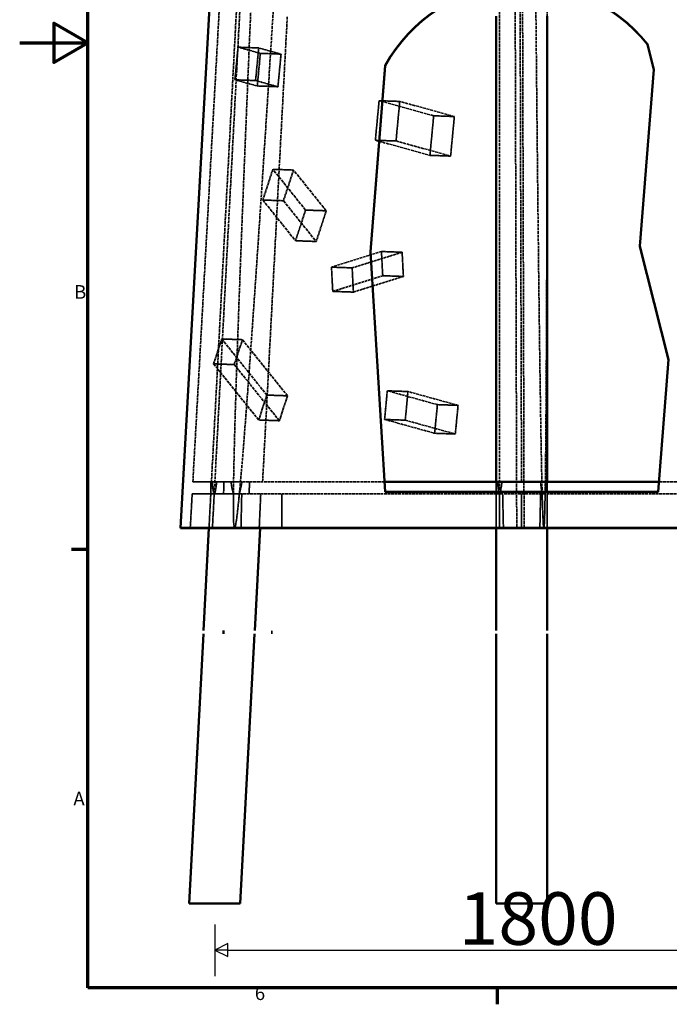
# Model space of a CAD drawing. Units: millimetres. Extents: x 28662 to 132332, y -162909 to 11478.
# Drawn here: x 40700 to 42605, y -8658 to -5772 of the extents above; entities that cross this region are included whole.
import ezdxf

# ---------------------------------------------------------------- set-up
doc = ezdxf.new("R2010")
doc.units = ezdxf.units.MM
doc.header["$LTSCALE"] = 2
doc.linetypes.add('DASHED', pattern=[0.2067, 0.1654, -0.0413])
for name, color, linetype, lineweight in [('Bemaßung (ISO)', 7, 'Continuous', 25), ('Rahmen (ISO)', 7, 'Continuous', 70), ('Sichtbar (ISO)', 7, 'Continuous', 50), ('Verdeckt (ISO)', 7, 'DASHED', 35)]:
    doc.layers.add(name, color=color, linetype=linetype, lineweight=lineweight)
doc.styles.add('Notiztext (DIN)', font='isocpeur.ttf')
doc.dimstyles.new('Standard (DIN)', dxfattribs={"dimscale": 76.923077, "dimtxt": 2, "dimasz": 0.5, "dimexe": 1, "dimexo": 0.8, "dimgap": 0.2, "dimtad": 1, "dimdec": 0, "dimrnd": 1e-08, "dimzin": 12, "dimtxsty": 'Notiztext (DIN)', "dimblk": 'Filled-2', "dimcen": 0.09, "dimdle": 1, "dimclrd": 256, "dimclre": 256, "dimclrt": 256, "dimadec": 0, "dimazin": 3, "dimtfac": 1, "dimtmove": 0, "dimatfit": 3, "dimfxl": 1, "dimtolj": 1, "dimtzin": 0, "dimlwd": -1, "dimlwe": -1, "dimarcsym": 0})

# ---------------------------------------------------------------- blocks, each defined once
blk = doc.blocks.new('Ränder Default Border')
at = {"layer": 'Rahmen (ISO)'}
for p, q in [((10, 74.25), (7.6, 74.25)), ((70, 10), (70, 7.6))]:
    blk.add_line(p, q, dxfattribs=at)
at = {"layer": 'Rahmen (ISO)', "flags": 128}
for points in [[(10, 10), (10, 287), (410, 287), (410, 10), (10, 10)], [(0, 148.5), (10, 148.5), (5, 151.39), (5, 145.61), (10, 148.5)]]:
    blk.add_lwpolyline(points, dxfattribs=at)
at = {"layer": 'Rahmen (ISO)', "char_height": 2, "attachment_point": 7, "style": 'Notiztext (DIN)'}
for s, insert in [('B', (7.97, 110.37)), ('A', (7.87, 36.12)), ('6', (34.47, 7.6))]:
    blk.add_mtext(s, dxfattribs=dict(at, insert=insert))
blk = doc.blocks.new('Filled-2')
at = {"color": 0}
for p, q in [((0, 0), (-1, 0.5)), ((-1, 0.5), (-1, -0.5)), ((-1, 0), (0, 0)), ((-1, -0.5), (0, 0))]:
    blk.add_line(p, q, dxfattribs=at)
at = {"color": 0, "flags": 128}
blk.add_lwpolyline([(-1, -0.5), (0, 0), (-1, 0.5), (-1, -0.5)], dxfattribs=at)
at = {"color": 0}
blk.add_solid([(-1, -0.5), (0, 0), (-1, 0.5), (-1, -0.5)], dxfattribs=at)
blk = doc.blocks.new('*D84')
at = {"layer": 'Bemaßung (ISO)', "transparency": 16777216}
for p, q in [((41271.7, -8423.8), (41271.7, -8576)), ((43071.7, -8423.8), (43071.7, -8576)), ((41310.1, -8499), (43033.2, -8499))]:
    blk.add_line(p, q, dxfattribs=at)
at = {"layer": 'Defpoints', "color": 0, "transparency": 16777216}
for p in [(41271.7, -8362.2), (43071.7, -8362.2), (43071.7, -8499)]:
    blk.add_point(p, dxfattribs=at)
at = {"layer": 'Bemaßung (ISO)', "transparency": 16777216, "xscale": 38.46153846153846, "yscale": 38.46153846153846, "zscale": 38.46153846153846, "rotation": 180}
blk.add_blockref('Filled-2', (41271.7, -8499), dxfattribs=at)
at = {"layer": 'Bemaßung (ISO)', "transparency": 16777216, "xscale": 38.46153846153846, "yscale": 38.46153846153846, "zscale": 38.46153846153846}
blk.add_blockref('Filled-2', (43071.7, -8499), dxfattribs=at)
at = {"layer": 'Bemaßung (ISO)', "transparency": 16777216, "insert": (41987, -8329.8), "char_height": 153.85, "attachment_point": 1, "style": 'Notiztext (DIN)'}
blk.add_mtext('\\A1;1800', dxfattribs=at)

msp = doc.modelspace()

# ---------------------------------------------------------------- linework, layer by layer
at = {"layer": 'Sichtbar (ISO)'}
for p, q in [((41171.20495, -7261.33122), (41375.85896, -3602.22188)), ((42096.65211, -7127.22188), (42096.65211, -5762.22188)), ((42246.65211, -7127.22188), (42246.65211, -5762.22188)), ((42540.20495, -5844.2314), (42559.10372, -5918.36605)), ((42540.20495, -5844.2314), (42540.20495, -5845.12206)), ((42559.04976, -5919.04505), (42540.20495, -5845.12206)), ((41728.22672, -6452.64979), (41771.65211, -5906.19204)), ((41771.65211, -5907.0827), (41728.25766, -6453.15101)), ((41771.65211, -5906.19204), (41771.65211, -5907.0827)), ((42559.10372, -5918.36605), (42517.93371, -6436.44245)), ((41771.65211, -7155.93954), (41728.22672, -6452.64979)), ((42517.93371, -6436.44245), (42602.4747, -6768.07335)), ((42517.93371, -6436.44245), (42517.93371, -6437.33311)), ((42602.42074, -6768.75235), (42517.93371, -6437.33311)), ((42602.4747, -6768.07335), (42571.65211, -7155.93954)), ((42573.93422, -7127.22188), (41769.87891, -7127.22188)), ((42571.65211, -7155.93954), (41771.65211, -7155.93954)), ((43153.67788, -7261.33122), (41171.20495, -7261.33122)), ((41171.20495, -7262.22188), (41171.20495, -7261.33122)), ((41200.07246, -7262.22188), (41171.20495, -7262.22188)), ((41200.07246, -7262.22188), (41329.97627, -7262.22188)), ((41239.06968, -7562.22188), (41254.97627, -7262.22188)), ((41329.97627, -7262.22188), (43013.32795, -7262.22188)), ((41389.06968, -7562.22188), (41404.97627, -7262.22188)), ((42096.65211, -7562.22188), (42096.65211, -7262.22188)), ((42246.65211, -7562.22188), (42246.65211, -7262.22188)), ((41196.65211, -8362.22188), (41238.53946, -7572.22188)), ((41297.10097, -7562.22188), (41297.10097, -7572.22188)), ((41346.65211, -8362.22188), (41388.53946, -7572.22188)), ((42096.65211, -8362.22188), (42096.65211, -7572.22188)), ((42246.65211, -8362.22188), (42246.65211, -7572.22188)), ((41196.65211, -8362.22188), (41346.65211, -8362.22188)), ((42096.65211, -8362.22188), (42246.65211, -8362.22188))]:
    msp.add_line(p, q, dxfattribs=at)
for centre, major_axis, start_param, end_param in [((42176.50072, -6130.06296), (462.69242, 0), 0.6663864884, 2.6361997229), ((42176.50072, -6130.95362), (-462.69242, 0), 3.807979142, 5.7777923765)]:
    msp.add_ellipse(centre, major_axis=major_axis, ratio=0.999365175, start_param=start_param, end_param=end_param, dxfattribs=at)
at = {"layer": 'Verdeckt (ISO)', "ltscale": 25.580322}
msp.add_line((41260.27847, -7162.22188), (41456.15748, -3467.9224), dxfattribs=at)
at = {"layer": 'Verdeckt (ISO)', "ltscale": 25.351036}
for p, q in [((41375.90875, -3602.22188), (41171.20498, -7262.22188)), ((42146.57492, -3602.22188), (42157.21835, -7262.22188))]:
    msp.add_line(p, q, dxfattribs=at)
at = {"layer": 'Verdeckt (ISO)', "ltscale": 25.134073}
msp.add_line((41404.77629, -3602.22188), (41207.62301, -7127.22188), dxfattribs=at)
at = {"layer": 'Verdeckt (ISO)', "ltscale": 25.344866}
msp.add_line((42178.85524, -7261.33122), (42168.21439, -3602.22188), dxfattribs=at)
at = {"layer": 'Verdeckt (ISO)', "ltscale": 25.966009}
for p, q in [((41270.32656, -7162.22188), (41349.85951, -5662.22188)), ((42106.70021, -7162.22188), (42106.70021, -5662.22188))]:
    msp.add_line(p, q, dxfattribs=at)
at = {"layer": 'Verdeckt (ISO)', "ltscale": 25.368353}
msp.add_line((42171.25952, -7127.22188), (42166.99924, -5662.22188), dxfattribs=at)
at = {"layer": 'Verdeckt (ISO)', "ltscale": 25.446688}
msp.add_line((41412.13424, -7127.22188), (41484.50922, -5762.22188), dxfattribs=at)
at = {"layer": 'Verdeckt (ISO)', "ltscale": 9.191892}
for p, q in [((41340.09003, -5852.93311), (41331.00303, -5948.51359)), ((41400.68343, -5855.07497), (41391.59642, -5950.65545)), ((41396.52363, -5966.5967), (41405.61063, -5871.01621)), ((41457.11702, -5968.73855), (41466.20402, -5873.15807))]:
    msp.add_line(p, q, dxfattribs=at)
at = {"layer": 'Verdeckt (ISO)', "ltscale": 6.666338}
for p, q in [((41400.68343, -5855.07497), (41340.09003, -5852.93311)), ((41466.20402, -5873.15807), (41405.61063, -5871.01621)), ((41391.59642, -5950.65545), (41331.00303, -5948.51359)), ((41457.11702, -5968.73855), (41396.52363, -5966.5967)), ((41814.30315, -6011.89956), (41753.70976, -6009.7577)), ((41974.35479, -6056.07238), (41913.76139, -6053.93053)), ((41803.27999, -6127.84524), (41742.6866, -6125.70339)), ((41963.33163, -6172.01807), (41902.73823, -6169.87622)), ((41502.8178, -6212.99887), (41442.22441, -6210.85702)), ((41473.30964, -6302.95673), (41412.71625, -6300.81488)), ((41598.7572, -6332.41217), (41538.1638, -6330.27032)), ((41569.24904, -6422.37003), (41508.65564, -6420.22818)), ((41821.20474, -6453.88603), (41760.61135, -6451.74418)), ((41674.68718, -6499.73592), (41614.09378, -6497.59406)), ((41824.92696, -6524.85279), (41764.33356, -6522.71093)), ((41678.40939, -6570.70267), (41617.816, -6568.56082)), ((41353.00841, -6710.21262), (41292.41502, -6708.07076)), ((41329.07402, -6783.17844), (41268.48062, -6781.03658)), ((41838.34908, -6862.15538), (41777.75569, -6860.01353)), ((41485.15246, -6874.68891), (41424.55907, -6872.54705)), ((41985.16691, -6902.6758), (41924.57352, -6900.53394)), ((41461.21806, -6947.65473), (41400.62467, -6945.51287)), ((41830.36679, -6946.11605), (41769.7734, -6943.9742)), ((41977.18462, -6986.63647), (41916.59123, -6984.49461))]:
    msp.add_line(p, q, dxfattribs=at)
at = {"layer": 'Verdeckt (ISO)', "ltscale": 12.688419}
for p, q in [((41405.61063, -5871.01621), (41340.09003, -5852.93311)), ((41466.20402, -5873.15807), (41400.68343, -5855.07497)), ((41331.00303, -5948.51359), (41396.52363, -5966.5967)), ((41391.59642, -5950.65545), (41457.11702, -5968.73855))]:
    msp.add_line(p, q, dxfattribs=at)
at = {"layer": 'Verdeckt (ISO)', "ltscale": 25.159058}
msp.add_line((42517.93371, -6437.33311), (42559.10372, -5919.25672), dxfattribs=at)
at = {"layer": 'Verdeckt (ISO)', "ltscale": 0.020715}
for p, q in [((42559.10372, -5919.25672), (42559.04976, -5919.04505)), ((42602.4747, -6768.96401), (42602.42074, -6768.75235))]:
    msp.add_line(p, q, dxfattribs=at)
at = {"layer": 'Verdeckt (ISO)', "ltscale": 2.380771}
for p, q in [((42559.10372, -5918.36605), (42559.10372, -5919.25672)), ((41728.22672, -6452.64979), (41728.22672, -6453.54045)), ((42602.4747, -6768.07335), (42602.4747, -6768.96401)), ((42157.21835, -7262.22188), (42178.85524, -7261.33122))]:
    msp.add_line(p, q, dxfattribs=at)
at = {"layer": 'Verdeckt (ISO)', "ltscale": 11.150417}
for p, q in [((41753.70976, -6009.7577), (41742.6866, -6125.70339)), ((41814.30315, -6011.89956), (41803.27999, -6127.84524)), ((41902.73823, -6169.87622), (41913.76139, -6053.93053)), ((41963.33163, -6172.01807), (41974.35479, -6056.07238))]:
    msp.add_line(p, q, dxfattribs=at)
at = {"layer": 'Verdeckt (ISO)', "ltscale": 26.242527}
for p, q in [((41913.76139, -6053.93053), (41753.70976, -6009.7577)), ((41974.35479, -6056.07238), (41814.30315, -6011.89956)), ((41742.6866, -6125.70339), (41902.73823, -6169.87622)), ((41803.27999, -6127.84524), (41963.33163, -6172.01807))]:
    msp.add_line(p, q, dxfattribs=at)
at = {"layer": 'Verdeckt (ISO)', "ltscale": 10.007577}
for p, q in [((41442.22441, -6210.85702), (41412.71625, -6300.81488)), ((41502.8178, -6212.99887), (41473.30964, -6302.95673)), ((41508.65564, -6420.22818), (41538.1638, -6330.27032)), ((41569.24904, -6422.37003), (41598.7572, -6332.41217))]:
    msp.add_line(p, q, dxfattribs=at)
at = {"layer": 'Verdeckt (ISO)', "ltscale": 27.99115}
for p, q in [((41538.1638, -6330.27032), (41442.22441, -6210.85702)), ((41598.7572, -6332.41217), (41502.8178, -6212.99887)), ((41412.71625, -6300.81488), (41508.65564, -6420.22818)), ((41473.30964, -6302.95673), (41569.24904, -6422.37003))]:
    msp.add_line(p, q, dxfattribs=at)
at = {"layer": 'Verdeckt (ISO)', "ltscale": 23.722155}
for p, q in [((41760.61135, -6451.74418), (41614.09378, -6497.59406)), ((41821.20474, -6453.88603), (41674.68718, -6499.73592)), ((41617.816, -6568.56082), (41764.33356, -6522.71093)), ((41678.40939, -6570.70267), (41824.92696, -6524.85279))]:
    msp.add_line(p, q, dxfattribs=at)
at = {"layer": 'Verdeckt (ISO)', "ltscale": 0.037129}
msp.add_line((41728.25766, -6453.15101), (41728.22672, -6453.54045), dxfattribs=at)
at = {"layer": 'Verdeckt (ISO)', "ltscale": 27.229139}
msp.add_line((41728.22672, -6453.54045), (41769.82391, -7127.22188), dxfattribs=at)
at = {"layer": 'Verdeckt (ISO)', "ltscale": 6.845292}
for p, q in [((41764.33356, -6522.71093), (41760.61135, -6451.74418)), ((41824.92696, -6524.85279), (41821.20474, -6453.88603)), ((41614.09378, -6497.59406), (41617.816, -6568.56082)), ((41674.68718, -6499.73592), (41678.40939, -6570.70267))]:
    msp.add_line(p, q, dxfattribs=at)
at = {"layer": 'Verdeckt (ISO)', "ltscale": 8.117238}
for p, q in [((41292.41502, -6708.07076), (41268.48062, -6781.03658)), ((41353.00841, -6710.21262), (41329.07402, -6783.17844)), ((41400.62467, -6945.51287), (41424.55907, -6872.54705)), ((41461.21806, -6947.65473), (41485.15246, -6874.68891))]:
    msp.add_line(p, q, dxfattribs=at)
at = {"layer": 'Verdeckt (ISO)', "ltscale": 25.70278}
for p, q in [((41424.55907, -6872.54705), (41292.41502, -6708.07076)), ((41485.15246, -6874.68891), (41353.00841, -6710.21262)), ((41268.48062, -6781.03658), (41400.62467, -6945.51287)), ((41329.07402, -6783.17844), (41461.21806, -6947.65473))]:
    msp.add_line(p, q, dxfattribs=at)
at = {"layer": 'Verdeckt (ISO)', "ltscale": 28.996464}
msp.add_line((42574.005, -7127.22188), (42602.4747, -6768.96401), dxfattribs=at)
at = {"layer": 'Verdeckt (ISO)', "ltscale": 8.074412}
for p, q in [((41777.75569, -6860.01353), (41769.7734, -6943.9742)), ((41838.34908, -6862.15538), (41830.36679, -6946.11605)), ((41916.59123, -6984.49461), (41924.57352, -6900.53394)), ((41977.18462, -6986.63647), (41985.16691, -6902.6758))]:
    msp.add_line(p, q, dxfattribs=at)
at = {"layer": 'Verdeckt (ISO)', "ltscale": 24.072676}
for p, q in [((41924.57352, -6900.53394), (41777.75569, -6860.01353)), ((41985.16691, -6902.6758), (41838.34908, -6862.15538)), ((41769.7734, -6943.9742), (41916.59123, -6984.49461)), ((41830.36679, -6946.11605), (41977.18462, -6986.63647))]:
    msp.add_line(p, q, dxfattribs=at)
at = {"layer": 'Verdeckt (ISO)', "ltscale": 10.622582}
msp.add_line((41319.165, -7127.22188), (41207.62301, -7127.22188), dxfattribs=at)
at = {"layer": 'Verdeckt (ISO)', "ltscale": 3.333119}
for p, q in [((41260.27847, -7162.22188), (41260.27847, -7127.22188)), ((42096.65211, -7162.22188), (42096.65211, -7127.22188)), ((42246.65211, -7162.22188), (42246.65211, -7127.22188))]:
    msp.add_line(p, q, dxfattribs=at)
at = {"layer": 'Verdeckt (ISO)', "ltscale": 3.09415}
msp.add_line((41351.39193, -7127.22188), (41319.165, -7127.22188), dxfattribs=at)
at = {"layer": 'Verdeckt (ISO)', "ltscale": 25.304304}
msp.add_line((41769.82391, -7127.22188), (41351.39193, -7127.22188), dxfattribs=at)
at = {"layer": 'Verdeckt (ISO)', "ltscale": 0.118727}
for p, q in [((41769.82666, -7127.22188), (41769.82391, -7127.22188)), ((42574.005, -7127.22188), (42574.00147, -7127.22188))]:
    msp.add_line(p, q, dxfattribs=at)
at = {"layer": 'Verdeckt (ISO)', "ltscale": 0.004876}
msp.add_line((41769.87891, -7127.22188), (41769.82666, -7127.22188), dxfattribs=at)
at = {"layer": 'Verdeckt (ISO)', "ltscale": 2.824346}
msp.add_line((41771.65211, -7156.82335), (41769.82666, -7127.22188), dxfattribs=at)
at = {"layer": 'Verdeckt (ISO)', "ltscale": 2.827856}
msp.add_line((42574.00147, -7127.22188), (42571.65211, -7156.82335), dxfattribs=at)
at = {"layer": 'Verdeckt (ISO)', "ltscale": 0.006304}
msp.add_line((42574.00147, -7127.22188), (42573.93422, -7127.22188), dxfattribs=at)
at = {"layer": 'Verdeckt (ISO)', "ltscale": 25.272575}
msp.add_line((42991.91229, -7127.22188), (42574.005, -7127.22188), dxfattribs=at)
at = {"layer": 'Verdeckt (ISO)', "ltscale": 2.362454}
for p, q in [((41771.65211, -7155.93954), (41771.65211, -7156.82335)), ((42571.65211, -7155.93954), (42571.65211, -7156.82335))]:
    msp.add_line(p, q, dxfattribs=at)
at = {"layer": 'Verdeckt (ISO)', "ltscale": 24.189648}
msp.add_line((42571.65211, -7156.82335), (41771.65211, -7156.82335), dxfattribs=at)
at = {"layer": 'Verdeckt (ISO)', "ltscale": 9.544307}
for p, q in [((41205.66546, -7162.22188), (41200.07246, -7262.22188)), ((42171.65211, -7262.22188), (42171.36131, -7162.22188))]:
    msp.add_line(p, q, dxfattribs=at)
at = {"layer": 'Verdeckt (ISO)', "ltscale": 11.51717}
msp.add_line((41205.66546, -7162.22188), (41326.60094, -7162.22188), dxfattribs=at)
at = {"layer": 'Verdeckt (ISO)', "ltscale": 9.541215}
for p, q in [((41254.97627, -7262.22188), (41260.27847, -7162.22188)), ((41265.02437, -7262.22188), (41270.32656, -7162.22188)), ((42096.65211, -7262.22188), (42096.65211, -7162.22188)), ((42106.70021, -7262.22188), (42106.70021, -7162.22188)), ((42246.65211, -7262.22188), (42246.65211, -7162.22188))]:
    msp.add_line(p, q, dxfattribs=at)
at = {"layer": 'Verdeckt (ISO)', "ltscale": 1.656416}
msp.add_line((41326.60094, -7162.22188), (41343.95599, -7162.22188), dxfattribs=at)
at = {"layer": 'Verdeckt (ISO)', "ltscale": 25.027096}
msp.add_line((41343.95599, -7162.22188), (42999.34823, -7162.22188), dxfattribs=at)
at = {"layer": 'Verdeckt (ISO)', "ltscale": 9.523383}
for p, q in [((41468.54033, -7162.22188), (41468.54033, -7262.22188)), ((42171.65211, -7162.22188), (42171.65211, -7262.22188))]:
    msp.add_line(p, q, dxfattribs=at)
at = {"layer": 'Verdeckt (ISO)', "ltscale": 0.952248}
msp.add_line((41439.6013, -7562.22188), (41439.6013, -7572.22188), dxfattribs=at)
at = {"layer": 'Verdeckt (ISO)', "ltscale": 25.310251, "flags": 128}
msp.add_lwpolyline([(41326.60093, -7162.22188), (41326.63208, -7159.14387), (41326.66567, -7156.01971), (41326.70179, -7152.8494), (41326.74036, -7149.63299), (41326.78146, -7146.37051), (41326.82501, -7143.06203), (41326.871, -7139.70746), (41326.91961, -7136.30696), (41326.97058, -7132.86053), (41327.02407, -7129.36818), (41327.08002, -7125.82989), (41327.13849, -7122.24576), (41327.19941, -7118.61584), (41327.26278, -7114.94015), (41327.32867, -7111.21869), (41327.39701, -7107.45152), (41327.46786, -7103.63866), (41327.54117, -7099.78017), (41327.61692, -7095.87613), (41327.69512, -7091.92647), (41327.77583, -7087.93126), (41327.85899, -7083.8905), (41327.94467, -7079.80443), (41328.03272, -7075.67281), (41328.12328, -7071.49586), (41328.21629, -7067.2736), (41328.31174, -7063.00587), (41328.40971, -7058.69313), (41328.51012, -7054.33491), (41328.61296, -7049.93169), (41328.71825, -7045.48329), (41328.82598, -7040.98973), (41328.93615, -7036.45116), (41329.04882, -7031.86757), (41329.16386, -7027.23897), (41329.28141, -7022.56551), (41329.4014, -7017.84703), (41329.52383, -7013.08385), (41329.64869, -7008.2758), (41329.77598, -7003.42305), (41329.9057, -6998.52544), (41330.03786, -6993.58327), (41330.17245, -6988.59654), (41330.30947, -6983.56511), (41330.44893, -6978.48927), (41330.59081, -6973.36888), (41330.73504, -6968.20409), (41330.88178, -6962.99489), (41331.03095, -6957.74129), (41331.18247, -6952.44344), (41331.33649, -6947.10133), (41331.49287, -6941.71513), (41331.65166, -6936.28468), (41331.81288, -6930.81029), (41331.97652, -6925.29164), (41332.14251, -6919.7292), (41332.31092, -6914.12266), (41332.48183, -6908.47234), (41332.655, -6902.77806), (41332.83067, -6897.04015), (41333.00868, -6891.25828), (41333.18911, -6885.43294), (41333.37188, -6879.56395), (41333.55706, -6873.65132), (41333.74466, -6867.69521), (41333.93468, -6861.6956), (41334.12695, -6855.65251), (41334.32171, -6849.56624), (41334.5188, -6843.43648), (41334.71831, -6837.26369), (41334.92015, -6831.04756), (41335.12432, -6824.78825), (41335.33089, -6818.48592), (41335.53988, -6812.1407), (41335.75119, -6805.7523), (41335.96483, -6799.32118), (41336.18087, -6792.84718), (41336.39924, -6786.33031), (41336.62001, -6779.77086), (41336.84303, -6773.16853), (41337.06852, -6766.52379), (41337.29625, -6759.83647), (41337.52639, -6753.10658), (41337.75884, -6746.33427), (41337.99361, -6739.51955), (41338.2307, -6732.6627), (41338.47019, -6725.76344), (41338.71191, -6718.82207), (41338.95602, -6711.83858), (41339.20244, -6704.81297), (41339.45118, -6697.74556), (41339.70222, -6690.63603), (41339.95558, -6683.48469), (41340.21132, -6676.29155), (41340.46929, -6669.05659), (41340.72956, -6661.78014), (41340.99214, -6654.46202), (41341.25703, -6647.10225), (41341.52421, -6639.70113), (41341.7937, -6632.2585), (41342.06548, -6624.77452), (41342.3395, -6617.24934), (41342.61588, -6609.68297), (41342.89448, -6602.07539), (41343.17538, -6594.42662), (41343.45857, -6586.73695), (41343.74397, -6579.00639), (41344.03167, -6571.23494), (41344.32166, -6563.42274), (41344.61393, -6555.56966), (41344.90842, -6547.67598), (41345.20519, -6539.74171), (41345.50417, -6531.76701), (41345.80543, -6523.75172), (41346.10889, -6515.696), (41346.41464, -6507.60014), (41346.72259, -6499.464), (41347.03282, -6491.28758), (41347.34525, -6483.07118), (41347.65995, -6474.81465), (41347.97685, -6466.51814), (41348.29602, -6458.18181), (41348.61731, -6449.8058), (41348.94087, -6441.38982), (41349.26669, -6432.93431), (41349.59463, -6424.43913), (41349.92483, -6415.90459), (41350.25722, -6407.33052), (41350.5918, -6398.71709), (41350.92856, -6390.06428), (41351.26758, -6381.37242), (41351.6087, -6372.64119), (41351.95208, -6363.87105), (41352.29756, -6355.062), (41352.6453, -6346.21388), (41352.99513, -6337.32701), (41353.34721, -6328.40138), (41353.70139, -6319.437), (41354.05782, -6310.43401), (41354.41633, -6301.39256), (41354.77702, -6292.31267), (41355.13987, -6283.19432), (41355.50481, -6274.03767), (41355.87198, -6264.84288), (41356.24125, -6255.60994), (41356.61267, -6246.33885), (41356.98617, -6237.02992), (41357.36183, -6227.683), (41357.73964, -6218.29838), (41358.11954, -6208.87593), (41358.50158, -6199.41579), (41358.88577, -6189.91811), (41359.27203, -6180.38289), (41359.66037, -6170.81029), (41360.05085, -6161.2003), (41360.44339, -6151.55324), (41360.83808, -6141.86879), (41361.23483, -6132.14726), (41361.63364, -6122.38881), (41362.03459, -6112.59343), (41362.43759, -6102.76128), (41362.84266, -6092.8922), (41363.24977, -6082.9865), (41363.65902, -6073.04433), (41364.07032, -6063.06554), (41364.48359, -6053.05028), (41364.89899, -6042.9987), (41365.31643, -6032.91081), (41365.73593, -6022.78691), (41366.15745, -6012.62685), (41366.58102, -6002.43077), (41367.00663, -5992.19868), (41367.43421, -5981.93089), (41367.86389, -5971.62724), (41368.29561, -5961.28789), (41368.72928, -5950.91313), (41369.16499, -5940.50267), (41369.60272, -5930.05696), (41370.04241, -5919.57585), (41370.48411, -5909.05965), (41370.92785, -5898.50819), (41371.3736, -5887.92165), (41371.82129, -5877.30015), (41372.27092, -5866.64372), (41372.72265, -5855.9525), (41373.17624, -5845.22664), (41373.63185, -5834.46614), (41374.08946, -5823.671), (41374.549, -5812.84154), (41375.01048, -5801.97774), (41375.47395, -5791.0796), (41375.93935, -5780.14729), (41376.40668, -5769.1808), (41376.87593, -5758.18043), (41377.34718, -5747.14589), (41377.82035, -5736.07777), (41378.29543, -5724.97609), (41378.77243, -5713.84053), (41379.25134, -5702.6714), (41379.73224, -5691.4687), (41380.21497, -5680.23274), (41380.69961, -5668.96352), (41381.18615, -5657.66103), (41381.6746, -5646.32558), (41382.16494, -5634.95717), (41382.6572, -5623.5555), (41383.15134, -5612.12117), (41383.6473, -5600.65419), (41384.14516, -5589.15456), (41384.6449, -5577.62227), (41385.14647, -5566.05763), (41385.64999, -5554.46034), (41386.15525, -5542.83101), (41386.66247, -5531.16933), (41387.17149, -5519.47591), (41387.68231, -5507.75014), (41388.19501, -5495.99263), (41388.70951, -5484.20308), (41389.22589, -5472.38179), (41389.74407, -5460.52907), (41390.2641, -5448.64491), (41390.78593, -5436.72902), (41391.30955, -5424.782), (41391.83496, -5412.80354), (41392.36222, -5400.79396), (41392.8912, -5388.75325), (41393.42203, -5376.68172), (41393.95463, -5364.57936), (41394.48902, -5352.44588), (41395.02518, -5340.28187), (41395.56311, -5328.08736), (41396.10281, -5315.86232), (41396.64428, -5303.60677), (41397.18752, -5291.32069), (41397.73252, -5279.00471), (41398.27921, -5266.65852), (41398.82766, -5254.28212), (41399.37786, -5241.87611), (41399.92982, -5229.43989), (41400.48353, -5216.97407), (41401.03892, -5204.47865), (41401.59606, -5191.95363), (41402.15487, -5179.39931), (41402.71542, -5166.81538), (41403.27764, -5154.20216), (41403.8416, -5141.55995), (41404.40723, -5128.88844), (41404.97459, -5116.18794), (41405.5436, -5103.45875), (41406.11435, -5090.70058), (41406.68668, -5077.91371), (41407.26074, -5065.09846), (41407.83652, -5052.25453), (41408.41388, -5039.38222), (41408.99295, -5026.48152), (41409.57359, -5013.55275), (41410.15594, -5000.5956), (41410.73994, -4987.61067), (41411.32558, -4974.59767), (41411.91284, -4961.5569), (41412.50174, -4948.48836), (41413.09219, -4935.39204), (41413.68435, -4922.26857), (41414.27806, -4909.11732), (41414.87347, -4895.93892), (41415.47042, -4882.73305), (41416.06891, -4869.50001), (41416.6691, -4856.24013), (41417.27083, -4842.95308), (41417.87416, -4829.63948), (41418.47904, -4816.29872), (41419.08552, -4802.93141), (41419.69353, -4789.53786), (41420.30314, -4776.11745), (41420.91427, -4762.67079), (41421.52701, -4749.19789), (41422.14127, -4735.69875), (41422.75713, -4722.17335), (41423.37442, -4708.62202), (41423.9933, -4695.04506), (41424.61377, -4681.44215), (41425.23568, -4667.81361), (41425.85916, -4654.15944), (41426.48408, -4640.47963), (41427.11057, -4626.77449), (41427.73857, -4613.04402), (41428.36807, -4599.28853), (41428.99906, -4585.50771), (41429.63154, -4571.70186), (41430.26544, -4557.87129), (41430.90091, -4544.0157), (41431.53778, -4530.1357), (41432.17615, -4516.23067), (41432.81599, -4502.30153), (41433.45732, -4488.34767), (41434.10004, -4474.3697), (41434.74425, -4460.36732), (41435.38992, -4446.34083), (41436.03699, -4432.29024), (41436.68553, -4418.21583), (41437.33546, -4404.11763), (41437.98686, -4389.99562), (41438.63964, -4375.84981), (41439.29388, -4361.6808), (41439.9495, -4347.48799), (41440.60651, -4333.27199), (41441.26489, -4319.03279), (41441.92471, -4304.7704), (41442.58591, -4290.48482), (41443.24849, -4276.17665), (41443.91251, -4261.84529), (41444.57781, -4247.49135), (41445.24448, -4233.11452), (41445.91258, -4218.71541), (41446.58205, -4204.29341), (41447.2528, -4189.84944), (41447.9249, -4175.38289), (41448.59843, -4160.89436), (41449.27323, -4146.38386), (41449.94938, -4131.85109), (41450.62688, -4117.29665), (41451.30563, -4102.72053), (41451.98573, -4088.12245), (41452.66718, -4073.50301), (41453.34995, -4058.86189), (41454.03398, -4044.19942), (41454.71935, -4029.51558), (41455.40596, -4014.81068), (41456.09383, -4000.08473), (41456.78311, -3985.33772), (41457.47354, -3970.56966), (41458.1653, -3955.78084), (41458.8583, -3940.97157), (41459.55262, -3926.14125), (41460.24817, -3911.29079), (41460.94495, -3896.41957), (41461.64297, -3881.52821), (41462.34229, -3866.61671), (41463.04277, -3851.68507), (41463.74455, -3836.73329), (41464.44756, -3821.76137), (41465.15178, -3806.76991), (41465.85714, -3791.75862), (41466.5638, -3776.7278), (41467.27167, -3761.67714), (41467.98067, -3746.60725), (41468.69097, -3731.51814), (41469.40239, -3716.4095), (41470.11502, -3701.28163), (41470.82878, -3686.13484), (41471.5438, -3670.96913), (41472.25988, -3655.7845), (41472.97723, -3640.58125), (41473.69569, -3625.35908), (41474.41535, -3610.1183)], dxfattribs=at)
at = {"layer": 'Verdeckt (ISO)', "ltscale": 25.997566, "flags": 128}
for points in [[(41448.63303, -5662.22188), (41447.67269, -5677.46083), (41446.71532, -5692.63905), (41445.76092, -5707.75655), (41444.80948, -5722.8127), (41443.86103, -5737.80751), (41442.91564, -5752.74098), (41441.97325, -5767.6125), (41441.03384, -5782.42207), (41440.09753, -5797.16969), (41439.16429, -5811.8546), (41438.23408, -5826.47679), (41437.30704, -5841.03627), (41436.38303, -5855.53258), (41435.46213, -5869.96571), (41434.54434, -5884.33522), (41433.62975, -5898.64094), (41432.71829, -5912.88289), (41431.80997, -5927.06044), (41430.90478, -5941.17375), (41430.00282, -5955.22252), (41429.10408, -5969.20644), (41428.2085, -5983.12535), (41427.31617, -5996.97896), (41426.42707, -6010.76726), (41425.54116, -6024.48979), (41424.65857, -6038.14656), (41423.77925, -6051.73726), (41422.9032, -6065.26158), (41422.03042, -6078.71953), (41421.161, -6092.11079), (41420.29479, -6105.43523), (41419.43202, -6118.69252), (41418.57255, -6131.88237), (41417.71638, -6145.00493), (41416.86367, -6158.05974), (41416.01428, -6171.04649), (41415.16829, -6183.96535), (41414.3257, -6196.81584), (41413.48651, -6209.59782), (41412.65074, -6222.31099), (41411.81839, -6234.95549), (41410.98953, -6247.53072), (41410.16412, -6260.03667), (41409.34213, -6272.47319), (41408.52366, -6284.83998), (41407.70864, -6297.13704), (41406.89715, -6309.36391), (41406.08919, -6321.52043), (41405.28477, -6333.60661), (41404.48382, -6345.62215), (41403.68642, -6357.56688), (41402.89265, -6369.44066), (41402.10237, -6381.24303), (41401.31573, -6392.97414), (41400.53266, -6404.63368), (41399.75317, -6416.22151), (41398.97734, -6427.73732), (41398.20509, -6439.18095), (41397.43652, -6450.55226), (41396.67154, -6461.85109), (41395.91025, -6473.07744), (41395.15264, -6484.2307), (41394.39872, -6495.31102), (41393.64842, -6506.3181), (41392.90182, -6517.25194), (41392.15901, -6528.11208), (41391.4199, -6538.89851), (41390.68444, -6549.61095), (41389.95276, -6560.24953), (41389.22491, -6570.81364), (41388.50069, -6581.30345), (41387.7803, -6591.71864), (41387.06372, -6602.05907), (41386.35089, -6612.32457), (41385.64188, -6622.515), (41384.93671, -6632.63005), (41384.23531, -6642.66988), (41383.53774, -6652.63402), (41382.8441, -6662.52232), (41382.15424, -6672.33479), (41381.46823, -6682.07127), (41380.78607, -6691.73146), (41380.10788, -6701.3152), (41379.43346, -6710.82249), (41378.76301, -6720.25304), (41378.09651, -6729.60683), (41377.43383, -6738.88341), (41376.77511, -6748.08293), (41376.12035, -6757.20525), (41375.46959, -6766.25005), (41374.82271, -6775.21718), (41374.17975, -6784.10649), (41373.54087, -6792.91798), (41372.90589, -6801.6515), (41372.27499, -6810.30675), (41371.64801, -6818.88371), (41371.02505, -6827.38209), (41370.4061, -6835.80189), (41369.79124, -6844.14296), (41369.18033, -6852.40514), (41368.57351, -6860.58827), (41367.97073, -6868.69221), (41367.37206, -6876.71696), (41366.77743, -6884.66206), (41366.18684, -6892.52782), (41365.60036, -6900.31377), (41365.01803, -6908.01976), (41364.43974, -6915.64595), (41363.86559, -6923.19203), (41363.2955, -6930.65785), (41362.72956, -6938.04326), (41362.16784, -6945.3484), (41361.6102, -6952.57283), (41361.05664, -6959.71654), (41360.50731, -6966.77937), (41359.96215, -6973.76134), (41359.42115, -6980.66228), (41358.88433, -6987.48204), (41358.35175, -6994.22032), (41357.82329, -7000.87743), (41357.29908, -7007.4529), (41356.77906, -7013.94673), (41356.2633, -7020.35878), (41355.75174, -7026.68904), (41355.24438, -7032.93736), (41354.74129, -7039.10359), (41354.24241, -7045.18758), (41353.74782, -7051.18932), (41353.25752, -7057.10881), (41352.77142, -7062.94575), (41352.28963, -7068.70015), (41351.81214, -7074.37184), (41351.33887, -7079.96068), (41350.86999, -7085.46674), (41350.40534, -7090.88986), (41349.945, -7096.2299), (41349.48898, -7101.48679), (41349.03727, -7106.66051), (41348.58989, -7111.75084), (41348.14691, -7116.75778), (41347.70819, -7121.68126), (41347.2738, -7126.52112), (41346.84382, -7131.27736), (41346.41817, -7135.94983), (41345.99687, -7140.53853), (41345.57992, -7145.0433), (41345.16739, -7149.46408), (41344.75921, -7153.80086), (41344.35538, -7158.05348), (41343.95599, -7162.22188)], [(42240.50658, -7162.22188), (42240.57759, -7158.05348), (42240.64819, -7153.80086), (42240.71839, -7149.46408), (42240.78819, -7145.0433), (42240.85757, -7140.53853), (42240.92655, -7135.94983), (42240.99513, -7131.27736), (42241.06329, -7126.52112), (42241.13105, -7121.68126), (42241.1984, -7116.75778), (42241.26534, -7111.75084), (42241.33187, -7106.66051), (42241.39799, -7101.48679), (42241.46371, -7096.2299), (42241.529, -7090.88986), (42241.59389, -7085.46674), (42241.65837, -7079.96068), (42241.72244, -7074.37184), (42241.78609, -7068.70015), (42241.84933, -7062.94575), (42241.91217, -7057.10881), (42241.97458, -7051.18932), (42242.03658, -7045.18758), (42242.09818, -7039.10359), (42242.15935, -7032.93736), (42242.22012, -7026.68904), (42242.28047, -7020.35878), (42242.34041, -7013.94673), (42242.39993, -7007.4529), (42242.45903, -7000.87743), (42242.51773, -6994.22032), (42242.576, -6987.48204), (42242.63386, -6980.66228), (42242.69131, -6973.76134), (42242.74834, -6966.77937), (42242.80495, -6959.71654), (42242.86115, -6952.57283), (42242.91693, -6945.3484), (42242.9723, -6938.04326), (42243.02724, -6930.65785), (42243.08178, -6923.19203), (42243.13589, -6915.64595), (42243.18959, -6908.01976), (42243.24286, -6900.31377), (42243.29573, -6892.52782), (42243.34817, -6884.66206), (42243.4002, -6876.71696), (42243.45181, -6868.69221), (42243.503, -6860.58827), (42243.55377, -6852.40514), (42243.60413, -6844.14296), (42243.65406, -6835.80189), (42243.70358, -6827.38209), (42243.75268, -6818.88371), (42243.80136, -6810.30675), (42243.84963, -6801.6515), (42243.89747, -6792.91798), (42243.94489, -6784.10649), (42243.9919, -6775.21718), (42244.0385, -6766.25005), (42244.08466, -6757.20525), (42244.13042, -6748.08293), (42244.17575, -6738.88341), (42244.22066, -6729.60683), (42244.26517, -6720.25304), (42244.30924, -6710.82249), (42244.3529, -6701.3152), (42244.39614, -6691.73146), (42244.43897, -6682.07127), (42244.48138, -6672.33479), (42244.52336, -6662.52232), (42244.56493, -6652.63402), (42244.60608, -6642.66988), (42244.64681, -6632.63005), (42244.68713, -6622.515), (42244.72703, -6612.32457), (42244.7665, -6602.05907), (42244.80557, -6591.71864), (42244.84421, -6581.30345), (42244.88244, -6570.81364), (42244.92024, -6560.24953), (42244.95764, -6549.61095), (42244.99461, -6538.89851), (42245.03118, -6528.11208), (42245.06731, -6517.25194), (42245.10304, -6506.3181), (42245.13835, -6495.31102), (42245.17324, -6484.2307), (42245.20772, -6473.07744), (42245.24178, -6461.85109), (42245.27542, -6450.55226), (42245.30865, -6439.18095), (42245.34147, -6427.73732), (42245.37387, -6416.22151), (42245.40585, -6404.63368), (42245.43742, -6392.97414), (42245.46858, -6381.24303), (42245.49932, -6369.44066), (42245.52965, -6357.56688), (42245.55957, -6345.62215), (42245.58907, -6333.60661), (42245.61816, -6321.52043), (42245.64683, -6309.36391), (42245.6751, -6297.13704), (42245.70295, -6284.83998), (42245.73038, -6272.47319), (42245.75741, -6260.03667), (42245.78402, -6247.53072), (42245.81023, -6234.95549), (42245.83603, -6222.31099), (42245.86141, -6209.59782), (42245.88639, -6196.81584), (42245.91095, -6183.96535), (42245.93511, -6171.04649), (42245.95885, -6158.05974), (42245.9822, -6145.00493), (42246.00512, -6131.88237), (42246.02765, -6118.69252), (42246.04976, -6105.43523), (42246.07147, -6092.11079), (42246.09277, -6078.71953), (42246.11366, -6065.26158), (42246.13415, -6051.73726), (42246.15424, -6038.14656), (42246.17392, -6024.48979), (42246.19318, -6010.76726), (42246.21206, -5996.97896), (42246.23051, -5983.12535), (42246.24858, -5969.20644), (42246.26624, -5955.22252), (42246.28349, -5941.17375), (42246.30035, -5927.06044), (42246.3168, -5912.88289), (42246.33286, -5898.64094), (42246.34851, -5884.33522), (42246.36376, -5869.96571), (42246.37861, -5855.53258), (42246.39306, -5841.03627), (42246.40711, -5826.47679), (42246.42076, -5811.8546), (42246.43403, -5797.16969), (42246.44688, -5782.42207), (42246.45935, -5767.6125), (42246.47141, -5752.74098), (42246.48308, -5737.80751), (42246.49437, -5722.8127), (42246.50525, -5707.75655), (42246.51573, -5692.63905), (42246.52583, -5677.46083), (42246.53553, -5662.22188)]]:
    msp.add_lwpolyline(points, dxfattribs=at)
at = {"layer": 'Verdeckt (ISO)', "ltscale": 25.951601, "flags": 128}
msp.add_lwpolyline([(42212.71389, -5662.22188), (42212.85654, -5677.46144), (42212.99906, -5692.64058), (42213.14144, -5707.75868), (42213.28369, -5722.81544), (42213.42578, -5737.81117), (42213.56774, -5752.74525), (42213.70956, -5767.61739), (42213.85123, -5782.42757), (42213.99275, -5797.17549), (42214.13413, -5811.86116), (42214.27536, -5826.48396), (42214.41643, -5841.0439), (42214.55736, -5855.54082), (42214.69813, -5869.97441), (42214.83876, -5884.34453), (42214.97921, -5898.65071), (42215.11952, -5912.89311), (42215.25966, -5927.07127), (42215.39965, -5941.18504), (42215.53948, -5955.23411), (42215.67913, -5969.21849), (42215.81863, -5983.13786), (42215.95796, -5996.99193), (42216.09713, -6010.78053), (42216.23612, -6024.50352), (42216.37495, -6038.1606), (42216.5136, -6051.7516), (42216.65208, -6065.27638), (42216.79039, -6078.73463), (42216.92852, -6092.1262), (42217.06648, -6105.45079), (42217.20425, -6118.70839), (42217.34185, -6131.8987), (42217.47926, -6145.02141), (42217.6165, -6158.07637), (42217.75355, -6171.06358), (42217.89041, -6183.98259), (42218.02709, -6196.83324), (42218.16358, -6209.61537), (42218.29988, -6222.32884), (42218.43599, -6234.97349), (42218.5719, -6247.54887), (42218.70762, -6260.05498), (42218.84315, -6272.49165), (42218.97848, -6284.8586), (42219.11362, -6297.15581), (42219.24855, -6309.38267), (42219.38329, -6321.5395), (42219.51782, -6333.62569), (42219.65215, -6345.64137), (42219.78627, -6357.5861), (42219.92019, -6369.45988), (42220.0539, -6381.2624), (42220.1874, -6392.99351), (42220.32069, -6404.65306), (42220.45377, -6416.24089), (42220.58664, -6427.7567), (42220.71929, -6439.20033), (42220.85172, -6450.57179), (42220.98394, -6461.87062), (42221.11594, -6473.09682), (42221.24772, -6484.25008), (42221.37928, -6495.3304), (42221.51062, -6506.33748), (42221.64173, -6517.27116), (42221.77262, -6528.1313), (42221.90328, -6538.91759), (42222.03371, -6549.63002), (42222.16392, -6560.26845), (42222.29389, -6570.83256), (42222.42363, -6581.32222), (42222.55314, -6591.73726), (42222.68241, -6602.07753), (42222.81145, -6612.34288), (42222.94025, -6622.53316), (42223.06881, -6632.64821), (42223.19713, -6642.68773), (42223.32521, -6652.65172), (42223.45304, -6662.54002), (42223.58063, -6672.35234), (42223.70798, -6682.08852), (42223.83508, -6691.74855), (42223.96193, -6701.33214), (42224.08853, -6710.83928), (42224.21488, -6720.26967), (42224.34098, -6729.62315), (42224.46683, -6738.89958), (42224.59242, -6748.09895), (42224.71775, -6757.22096), (42224.84283, -6766.26561), (42224.96765, -6775.23244), (42225.09221, -6784.1216), (42225.2165, -6792.93294), (42225.34054, -6801.66615), (42225.46431, -6810.32109), (42225.58782, -6818.89775), (42225.71106, -6827.39598), (42225.83403, -6835.81563), (42225.95673, -6844.15639), (42226.07916, -6852.41826), (42226.20132, -6860.60124), (42226.32321, -6868.70488), (42226.44483, -6876.72932), (42226.56617, -6884.67427), (42226.68723, -6892.53957), (42226.80801, -6900.32521), (42226.92852, -6908.03105), (42227.04874, -6915.65694), (42227.16869, -6923.20271), (42227.28835, -6930.66823), (42227.40772, -6938.05348), (42227.52681, -6945.35817), (42227.64562, -6952.58244), (42227.76414, -6959.72584), (42227.88236, -6966.78853), (42228.0003, -6973.77019), (42228.11795, -6980.67067), (42228.2353, -6987.49013), (42228.35236, -6994.22826), (42228.46913, -7000.88505), (42228.58559, -7007.46022), (42228.70177, -7013.95375), (42228.81764, -7020.36549), (42228.93321, -7026.69545), (42229.04848, -7032.94347), (42229.16345, -7039.10954), (42229.27811, -7045.19322), (42229.39248, -7051.19481), (42229.50653, -7057.11385), (42229.62028, -7062.95048), (42229.73372, -7068.70457), (42229.84685, -7074.37611), (42229.95967, -7079.96464), (42230.07218, -7085.47047), (42230.18438, -7090.89329), (42230.29626, -7096.23311), (42230.40783, -7101.48976), (42230.51908, -7106.66318), (42230.63002, -7111.75328), (42230.74063, -7116.75999), (42230.85093, -7121.68324), (42230.96091, -7126.52287), (42231.07056, -7131.27888), (42231.17989, -7135.95113), (42231.2889, -7140.5396), (42231.39759, -7145.04414), (42231.50594, -7149.46469), (42231.61397, -7153.80124), (42231.72167, -7158.05363), (42231.82905, -7162.22188)], dxfattribs=at)
at = {"layer": 'Verdeckt (ISO)', "ltscale": 9.576992, "flags": 128}
msp.add_lwpolyline([(41329.97624, -7262.22188), (41329.62272, -7262.0477), (41329.28768, -7261.52508), (41328.97112, -7260.65419), (41328.67306, -7259.43501), (41328.39351, -7257.86763), (41328.13246, -7255.95219), (41327.89002, -7253.68878), (41327.66601, -7251.07762), (41327.46053, -7248.11879), (41327.27367, -7244.81259), (41327.10526, -7241.15926), (41326.95547, -7237.15893), (41326.82415, -7232.81201), (41326.71137, -7228.11879), (41326.61713, -7223.0795), (41326.54137, -7217.69459), (41326.48415, -7211.96439), (41326.4454, -7205.88933), (41326.4252, -7199.4698), (41326.42347, -7192.70627), (41326.44012, -7185.59926), (41326.47532, -7178.14915), (41326.5289, -7170.35649), (41326.60093, -7162.22188)], dxfattribs=at)
at = {"layer": 'Verdeckt (ISO)', "ltscale": 9.660905, "flags": 128}
msp.add_lwpolyline([(41343.95599, -7162.22188), (41343.16543, -7170.35634), (41342.39266, -7178.14893), (41341.63779, -7185.59895), (41340.90083, -7192.70596), (41340.18188, -7199.46942), (41339.48089, -7205.88887), (41338.79795, -7211.96393), (41338.13307, -7217.69414), (41337.48629, -7223.07904), (41336.85762, -7228.11833), (41336.24722, -7232.81163), (41335.65489, -7237.15855), (41335.08088, -7241.15887), (41334.52504, -7244.81229), (41333.98755, -7248.11856), (41333.46835, -7251.07739), (41332.96752, -7253.68863), (41332.48492, -7255.95204), (41332.0208, -7257.86755), (41331.57503, -7259.43494), (41331.14768, -7260.65419), (41330.73877, -7261.52508), (41330.34831, -7262.0477), (41329.97624, -7262.22188)], dxfattribs=at)
at = {"layer": 'Verdeckt (ISO)', "ltscale": 9.576994, "flags": 128}
msp.add_lwpolyline([(42231.82905, -7162.22188), (42232.04417, -7170.35649), (42232.25795, -7178.14915), (42232.47038, -7185.59926), (42232.68144, -7192.70627), (42232.89113, -7199.4698), (42233.09944, -7205.88933), (42233.30636, -7211.96439), (42233.51188, -7217.69459), (42233.716, -7223.0795), (42233.9187, -7228.11879), (42234.11998, -7232.81201), (42234.31984, -7237.15893), (42234.51826, -7241.15926), (42234.71523, -7244.81259), (42234.91076, -7248.11879), (42235.10483, -7251.07762), (42235.29743, -7253.68878), (42235.48856, -7255.95219), (42235.6782, -7257.86763), (42235.86637, -7259.43501), (42236.05304, -7260.65419), (42236.23821, -7261.52508), (42236.42187, -7262.0477), (42236.60401, -7262.22188)], dxfattribs=at)
at = {"layer": 'Verdeckt (ISO)', "ltscale": 9.660902, "flags": 128}
msp.add_lwpolyline([(42236.60401, -7262.22188), (42236.78465, -7262.0477), (42236.96375, -7261.52508), (42237.14133, -7260.65419), (42237.31736, -7259.43494), (42237.49185, -7257.86755), (42237.66479, -7255.95204), (42237.83617, -7253.68863), (42238.006, -7251.07739), (42238.17425, -7248.11856), (42238.34093, -7244.81229), (42238.50603, -7241.15887), (42238.66956, -7237.15855), (42238.83149, -7232.81163), (42238.99183, -7228.11833), (42239.15057, -7223.07904), (42239.3077, -7217.69414), (42239.46324, -7211.96393), (42239.61715, -7205.88887), (42239.76945, -7199.46942), (42239.92014, -7192.70596), (42240.06919, -7185.59895), (42240.21662, -7178.14893), (42240.36242, -7170.35634), (42240.50658, -7162.22188)], dxfattribs=at)
at = {"layer": 'Verdeckt (ISO)', "ltscale": 3.651175}
for centre, major_axis, start_param, end_param in [((41335.27847, -4712.22188), (64.96711, 2449.9998), 2.9727655161, 3.1419982438), ((41335.27847, -4712.22188), (-64.96711, -2449.9998), 0.0004055902, 0.1696383179), ((42171.65211, -4712.22188), (64.96711, 2449.9998), 2.9727655161, 3.1419982438), ((42171.65211, -4712.22188), (-64.96711, -2449.9998), 0.0004055902, 0.1696383179)]:
    msp.add_ellipse(centre, major_axis=major_axis, ratio=0.0152953699, start_param=start_param, end_param=end_param, dxfattribs=at)
at = {"layer": 'Verdeckt (ISO)', "ltscale": 3.334681}
for centre, major_axis, ratio, start_param, end_param in [((41335.27847, -7162.22188), (64.96711, 2449.9998), 0.0152953699, 1.5569157168, 1.571201917), ((41335.27847, -7162.22188), (64.96711, 2449.9998), 0.0152953699, 4.7127945706, 4.7270807708), ((42171.65211, -7162.22188), (0, 2450), 0.0306122449, 1.5565101266, 1.5707963268), ((42171.65211, -7162.22188), (0, 2450), 0.0306122449, 4.7123889804, 4.7266751806)]:
    msp.add_ellipse(centre, major_axis=major_axis, ratio=ratio, start_param=start_param, end_param=end_param, dxfattribs=at)
at = {"layer": 'Verdeckt (ISO)', "ltscale": 3.411929}
for centre, major_axis, ratio, start_param, end_param in [((41335.27847, -5072.51243), (0, -2103.83849), 0.0356491244, 6.0666509944, 6.1672252291), ((41335.27847, -5072.51243), (0, 2103.83849), 0.0356491244, 3.2575527317, 3.3581269664), ((42171.65211, -5072.51243), (-64.97252, 2103.83817), 0.0178075836, 2.9245083919, 3.0250826266), ((42171.65211, -5072.51243), (64.97252, -2103.83817), 0.0178075836, 0.1154101292, 0.215984364)]:
    msp.add_ellipse(centre, major_axis=major_axis, ratio=ratio, start_param=start_param, end_param=end_param, dxfattribs=at)
at = {"layer": 'Verdeckt (ISO)', "ltscale": 9.532534}
for centre, major_axis, ratio, start_param, end_param in [((41295.33525, -7915.55521), (64.96711, 2449.9998), 0.0152953699, 4.9827273664, 5.0253413134), ((41295.33525, -7915.55521), (-130.02515, -2449.99678), 0.030526345, 1.8423492019, 1.8849631489), ((42171.65211, -7915.55521), (64.96711, -2449.9998), 0.0152953699, 4.3994366474, 4.4420505943), ((42171.65211, -7915.55521), (64.96711, 2449.9998), 0.0152953699, 4.9827273664, 5.0253413134)]:
    msp.add_ellipse(centre, major_axis=major_axis, ratio=ratio, start_param=start_param, end_param=end_param, dxfattribs=at)

# ---------------------------------------------------------------- block references
at = {"xscale": 20, "yscale": 20, "zscale": 20}
msp.add_blockref('Ränder Default Border', (40699.92599, -8810.12208), dxfattribs=at)

# ---------------------------------------------------------------- dimensions: what is measured, and where the dimension line sits
at = {"layer": 'Bemaßung (ISO)'}
dim = msp.add_linear_dim(base=(43071.65211, -8499.03342), p1=(41271.65211, -8362.22188), p2=(43071.65211, -8362.22188), angle=180, dimstyle='Standard (DIN)', override={"dimdec": 2, "dimtp": 0, "dimtm": 0, "dimtdec": 2, "dimtofl": 0, "dimatfit": 1}, dxfattribs=at)
dim.commit()
dim.dimension.update_dxf_attribs({"geometry": '*D84', "text_midpoint": (42171.65211, -8499.03342), "dimtype": 160})

doc.saveas('drawing.dxf')
